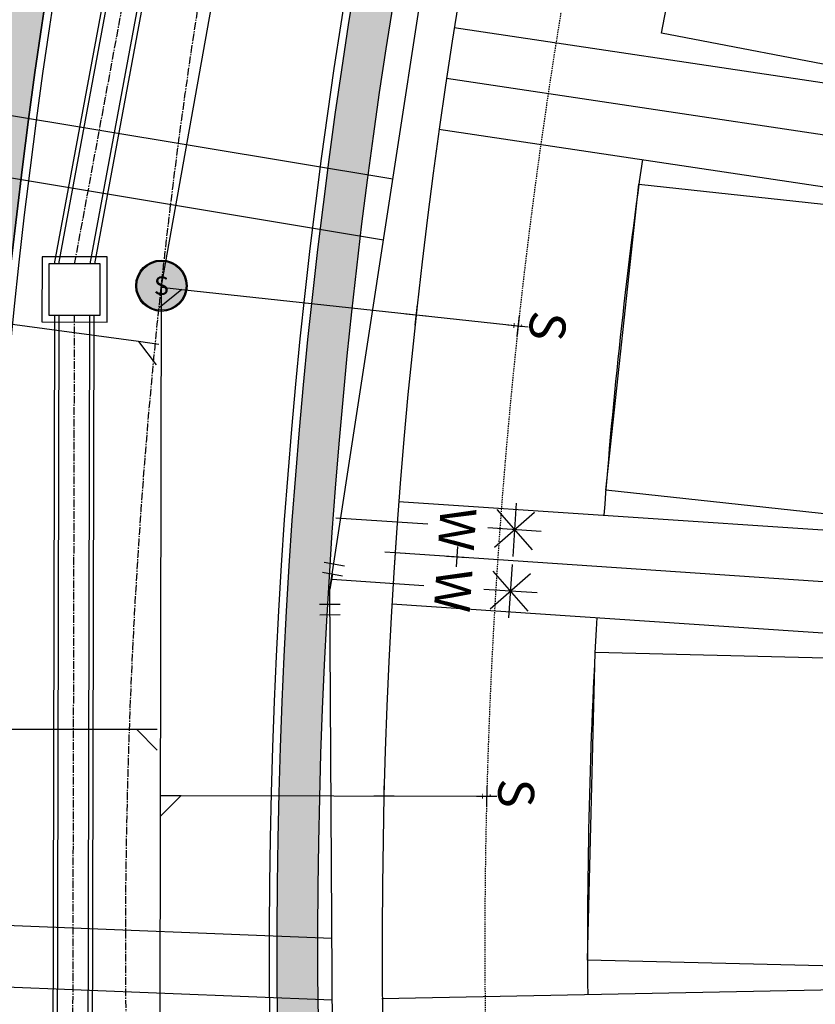
# Model space of a CAD drawing. Units: feet. Extents: x 2040676 to 2041545, y 13728526 to 13730803.
# Drawn here: x 2041133 to 2041210, y 13730180 to 13730276 of the extents above; entities that cross this region are included whole.
import ezdxf
from ezdxf.enums import TextEntityAlignment as Align

# ---------------------------------------------------------------- set-up
doc = ezdxf.new("R2010")
doc.units = ezdxf.units.FT
doc.header["$MEASUREMENT"] = 0
doc.linetypes.add('CENTER2', pattern=[1.125, 0.75, -0.125, 0.125, -0.125])
doc.linetypes.add('HIDDEN2', pattern=[0.1875, 0.125, -0.0625])
doc.layers.add('CP-BLDG-PADS', color=1, linetype='Continuous', plot=False)
doc.layers.add('CP-SETBACKS', color=6, linetype='Continuous', plot=False)
for name, color, linetype in [('CP-PROP-LOTS', 3, 'Continuous'), ('CP-ROAD-CNTR', 1, 'CENTER2'), ('CP-ROAD-CURB BACK', 1, 'Continuous'), ('CP-ROAD-CURB FACE', 3, 'Continuous'), ('CP-ROAD-ROW', 4, 'Continuous'), ('CP-SSWR-LATL A', 1, 'Continuous'), ('CP-SSWR-LINE A', 6, 'Continuous'), ('CP-SSWR-MH', 1, 'Continuous'), ('CP-SSWR-MH HATCH', 7, 'Continuous'), ('CP-SSWR-MHOL', 1, 'Continuous'), ('CP-STRM-CL-DRAIN A', 1, 'HIDDEN2'), ('CP-STRM-DRAIN A', 3, 'Continuous'), ('CP-SWLK', 1, 'Continuous'), ('CP-SWLK-CONC', 253, 'Continuous'), ('CP-UTIL-ESMT', 2, 'HIDDEN2'), ('CP-WATR-LATL', 1, 'Continuous'), ('CP-WATR-PIPE 8', 5, 'Continuous'), ('CP-WATR-STRC', 4, 'Continuous')]:
    doc.layers.add(name, color=color, linetype=linetype)
doc.styles.add('L60', font='Simplex.shx', dxfattribs={"height": 0.06})
doc.styles.add('SIMPLEX', font='simplex.shx')
doc.styles.add('SL80', font='simplex', dxfattribs={"oblique": 10, "height": 8})

# ---------------------------------------------------------------- blocks, each defined once
blk = doc.blocks.new('*U45')
for p, q in [((2.295, 9.397), (0.149, 14.132)), ((2.139, 14.201), (0.305, 9.328)), ((3.659, 10.847), (-1.215, 12.681)), ((-1.146, 10.692), (3.589, 12.837)), ((7.91, 7.284), (5.765, 12.019)), ((7.754, 12.088), (5.92, 7.214)), ((9.274, 8.734), (4.401, 10.568)), ((4.47, 8.578), (9.205, 10.724)), ((-18.759, -41.331), (-1.751, 3.864)), ((-13.051, -43.199), (3.864, 1.751))]:
    blk.add_line(p, q)
at = {"layer": 'Defpoints', "color": 12}
for p, q in [((1.177, 5.968), (3.049, 5.263)), ((1.761, 4.68), (2.465, 6.551)), ((-0.936, 0.352), (0.936, -0.352)), ((-0.352, -0.936), (0.352, 0.936))]:
    blk.add_line(p, q, dxfattribs=at)
at = {"style": 'SL80'}
for p in [(-1.036, 6.666), (4.602, 4.545)]:
    blk.add_text('W', height=3.5, rotation=339.37741, dxfattribs=at).set_placement(p, align=Align.MIDDLE_CENTER)
at = {"layer": 'Defpoints', "color": 12, "style": 'SIMPLEX'}
for tag, p in [('HPDM', (-1.751, 3.864)), ('HPSM', (3.864, 1.751))]:
    blk.add_attdef(tag, text='', height=0.875, rotation=339.37741, dxfattribs=at).set_placement(p, align=Align.MIDDLE_CENTER)
blk = doc.blocks.new('*U41')
for p, q in [((3.894, 13.823), (1.466, 9.217)), ((3.449, 9.037), (1.911, 14.003)), ((4.983, 10.306), (0.376, 12.734)), ((0.197, 10.751), (5.163, 12.289)), ((9.202, 11.026), (6.774, 6.42)), ((8.757, 6.24), (7.219, 11.206)), ((10.291, 7.509), (5.685, 9.937)), ((5.505, 7.954), (10.471, 9.492)), ((-24.184, -39.458), (-1.255, 4.053)), ((-18.846, -42.197), (4.053, 1.255))]:
    blk.add_line(p, q)
at = {"layer": 'Defpoints', "color": 12}
for p, q in [((1.913, 5.774), (3.682, 4.842)), ((2.331, 4.423), (3.263, 6.193)), ((-0.885, 0.466), (0.885, -0.466)), ((-0.466, -0.885), (0.466, 0.885))]:
    blk.add_line(p, q, dxfattribs=at)
at = {"style": 'SL80'}
for p in [(-0.196, 6.743), (5.133, 3.935)]:
    blk.add_text('W', height=3.5, rotation=332.2117, dxfattribs=at).set_placement(p, align=Align.MIDDLE_CENTER)
at = {"layer": 'Defpoints', "color": 12, "style": 'SIMPLEX'}
for tag, p in [('HPDM', (-1.255, 4.053)), ('HPSM', (4.053, 1.255))]:
    blk.add_attdef(tag, text='', height=0.875, rotation=332.2117, dxfattribs=at).set_placement(p, align=Align.MIDDLE_CENTER)
blk = doc.blocks.new('*U36')
for p, q in [((-7.093, 12.487), (-3.632, 8.597)), ((-5.515, 7.947), (-5.211, 13.137)), ((-7.308, 8.812), (-3.418, 12.272)), ((-2.768, 10.39), (-7.958, 10.694)), ((-9.997, 3.959), (-9.694, 9.149)), ((-11.791, 4.824), (-7.901, 8.285)), ((-11.576, 8.499), (-8.115, 4.609)), ((-7.251, 6.402), (-12.441, 6.706)), ((6.229, -2.488), (0.247, 4.235)), ((1.747, -6.478), (-4.235, 0.247))]:
    blk.add_line(p, q)
at = {"layer": 'Defpoints', "color": 12}
for p, q in [((-4.735, 3.818), (-3.241, 5.148)), ((-3.323, 3.736), (-4.653, 5.23)), ((-0.747, -0.665), (0.747, 0.665)), ((0.665, -0.747), (-0.665, 0.747))]:
    blk.add_line(p, q, dxfattribs=at)
at = {"style": 'SL80'}
for p in [(-1.426, 6.594), (-5.926, 2.59)]:
    blk.add_text('W', height=3.5, rotation=41.65637, dxfattribs=at).set_placement(p, align=Align.MIDDLE_CENTER)
at = {"layer": 'Defpoints', "color": 12, "style": 'SIMPLEX'}
for tag, p in [('HPDM', (0.247, 4.235)), ('HPSM', (-4.235, 0.247))]:
    blk.add_attdef(tag, text='', height=0.875, rotation=41.65637, dxfattribs=at).set_placement(p, align=Align.MIDDLE_CENTER)
blk = doc.blocks.new('MHPH6')
at = {"layer": 'CP-SSWR-MHOL'}
h = blk.add_hatch(color=253, dxfattribs=at)
h.dxf.hatch_style = 1
edge = h.paths.add_edge_path()
edge.add_arc((0, 0), 2.5, 0, 360)
blk.add_circle((0, 0), 2.5, dxfattribs=at)
blk = doc.blocks.new('*U105')
for q in [(3.072, 27.65), (-0.387, -9.993)]:
    blk.add_line((0.996, 25.729), q)
at = {"layer": 'Defpoints', "color": 12}
for p, q in [((1.073, 27.727), (0.996, 25.729)), ((0.039, 0.999), (-0.039, -0.999)), ((0.999, -0.039), (-0.999, 0.039)), ((-0.348, -8.993), (-0.426, -10.992)), ((0.612, -10.031), (-1.386, -9.954))]:
    blk.add_line(p, q, dxfattribs=at)
at = {"style": 'SL80'}
blk.add_text('S', height=3.5, rotation=177.78308, dxfattribs=at).set_placement((-0.205, -12.876), align=Align.MIDDLE_CENTER)
at = {"layer": 'Defpoints', "color": 12, "style": 'SIMPLEX'}
blk.add_attdef('SC', text='', height=0.875, rotation=177.78308, dxfattribs=at).set_placement((-0.387, -9.993), align=Align.MIDDLE_CENTER)
blk = doc.blocks.new('*U106')
for q in [(6.334, 24.683), (-1.718, -9.851)]:
    blk.add_line((4.02, 23.056), q)
at = {"layer": 'Defpoints', "color": 12}
for p, q in [((4.363, 25.026), (4.02, 23.056)), ((0.172, 0.985), (-0.172, -0.985)), ((0.985, -0.172), (-0.985, 0.172)), ((-1.546, -8.866), (-1.889, -10.837)), ((-0.732, -10.023), (-2.703, -9.68))]:
    blk.add_line(p, q, dxfattribs=at)
at = {"style": 'SL80'}
blk.add_text('S', height=3.5, rotation=170.10984, dxfattribs=at).set_placement((-1.922, -12.733), align=Align.MIDDLE_CENTER)
at = {"layer": 'Defpoints', "color": 12, "style": 'SIMPLEX'}
blk.add_attdef('SC', text='', height=0.875, rotation=170.10984, dxfattribs=at).set_placement((-1.718, -9.851), align=Align.MIDDLE_CENTER)
blk = doc.blocks.new('*U118')
for q in [(1.442, 9.896), (-1.615, -24.952)]:
    blk.add_line((-3.306, -22.685), q)
at = {"layer": 'Defpoints', "color": 12}
for p, q in [((1.298, 8.906), (1.586, 10.885)), ((0.452, 10.04), (2.432, 9.751)), ((-0.144, -0.99), (0.144, 0.99)), ((-0.99, 0.144), (0.99, -0.144)), ((-3.594, -24.664), (-3.306, -22.685))]:
    blk.add_line(p, q, dxfattribs=at)
at = {"style": 'SL80'}
blk.add_text('S', height=3.5, rotation=351.70914, dxfattribs=at).set_placement((1.566, 12.782), align=Align.MIDDLE_CENTER)
at = {"layer": 'Defpoints', "color": 12, "style": 'SIMPLEX'}
blk.add_attdef('SC', text='', height=0.875, rotation=351.70914, dxfattribs=at).set_placement((1.442, 9.896), align=Align.MIDDLE_CENTER)
blk = doc.blocks.new('*U119')
for q in [(0.387, 9.993), (1.157, -21.822)]:
    blk.add_line((-0.764, -19.746), q)
at = {"layer": 'Defpoints', "color": 12}
for p, q in [((0.348, 8.993), (0.426, 10.992)), ((-0.612, 10.031), (1.386, 9.954)), ((-0.039, -0.999), (0.039, 0.999)), ((-0.999, 0.039), (0.999, -0.039)), ((-0.842, -21.744), (-0.764, -19.746))]:
    blk.add_line(p, q, dxfattribs=at)
at = {"style": 'SL80'}
blk.add_text('S', height=3.5, rotation=357.78308, dxfattribs=at).set_placement((0.205, 12.876), align=Align.MIDDLE_CENTER)
at = {"layer": 'Defpoints', "color": 12, "style": 'SIMPLEX'}
blk.add_attdef('SC', text='', height=0.875, rotation=357.78308, dxfattribs=at).set_placement((0.387, 9.993), align=Align.MIDDLE_CENTER)
blk = doc.blocks.new('*U145')
for p, q in [((1.5, 1), (1.5, -1)), ((-1.276, -1.273), (-1.666, 0.688)), ((-1.471, -0.293), (0, 0)), ((1.5, 0), (0, 0))]:
    blk.add_line(p, q)
at = {"layer": 'Defpoints'}
for p, q in [((2.5, 1), (2.5, -1)), ((-2.647, 0.493), (-2.257, -1.469))]:
    blk.add_line(p, q, dxfattribs=at)
blk = doc.blocks.new('SEWER MH')
blk.add_ellipse((0, 0), major_axis=(2.26, 2.26), ratio=1, start_param=5.497787, end_param=11.780972)
at = {"style": 'L60'}
blk.add_text('S', height=2.4, dxfattribs=at).set_placement((0, 0), align=Align.MIDDLE_CENTER)

msp = doc.modelspace()

# ---------------------------------------------------------------- hatches: boundary and pattern name
at = {"layer": 'CP-SWLK-CONC'}
h = msp.add_hatch(dxfattribs=at)
h.set_pattern_fill('AR-CONC', color=256)
h.set_pattern_definition([(50, (84.1816, 11.1596), (7.172601826, -0.6275213498), [0.75, -8.25]), (355, (84.1816, 11.16), (-1.387513336, 7.521921337), [0.6, -6.6]), (100.45144446, (84.779, 11.107), (5.7850884673, 6.8943999097), [0.63740192, -7.01142112]), (46.1842, (84.182, 13.16), (10.6724133067, -1.655192808), [1.125, -12.375]), (96.63563549, (85.071, 13.022), (9.346619457, 9.741186008), [0.95610342, -10.5171376]), (351.18416399, (84.182, 13.16), (9.3466194505, 9.741186003), [0.9, -9.90000001]), (21, (85.1816, 12.6596), (5.9690705212, -4.0261889067), [0.75, -8.25]), (326, (85.1816, 12.66), (2.4331533192, 7.2515004505), [0.6, -6.6]), (71.45144474, (85.679, 12.324), (8.4022237673, 3.225311528), [0.6374019, -7.01142112]), (37.5, (84.1816, 11.1596), (0.12159855317, 3.3289385383), [0, -6.52, 0, -6.7, 0, -6.625]), (7.5, (84.1816, 11.1596), (2.6306953744, 3.9441171188), [0, -3.82, 0, -6.37, 0, -2.525]), (327.5, (81.9516, 11.1596), (5.3382243617, -0.22554871734), [0, -2.5, 0, -7.8, 0, -10.35]), (317.5, (80.9516, 11.1596), (5.8318616934, 1.0010498233), [0, -3.25, 0, -5.18, 0, -7.35])])
edge = h.paths.add_edge_path()
edge.add_line((2040921.751, 13729533.566), (2040892.732, 13729537.213))
edge.add_arc((2040895.879, 13729562.266), 25.25, 172.83865, 262.83865, ccw=False)
edge.add_line((2040870.826, 13729565.413), (2040874.206, 13729592.314))
edge.add_arc((2040760.351, 13729606.619), 114.75, 352.83865, 360.73258)
edge.add_line((2040875.092, 13729608.086), (2040861.991, 13730632.654))
edge.add_arc((2040947.234, 13730633.744), 85.25, 156.04949, 180.73258, ccw=False)
edge.add_line((2040869.325, 13730668.351), (2040876.616, 13730684.765))
edge.add_line((2040876.616, 13730684.765), (2040881.185, 13730682.735))
edge.add_line((2040881.185, 13730682.735), (2040879.156, 13730678.166))
edge.add_line((2040879.156, 13730678.166), (2040878.242, 13730678.572))
edge.add_line((2040878.242, 13730678.572), (2040872.98, 13730666.727))
edge.add_arc((2040947.234, 13730633.744), 81.25, 156.04949, 180.73258)
edge.add_line((2040865.991, 13730632.705), (2040879.092, 13729608.137))
edge.add_arc((2040760.351, 13729606.619), 118.75, -7.16135, 0.73258, ccw=False)
edge.add_line((2040878.175, 13729591.815), (2040874.795, 13729564.915))
edge.add_arc((2040895.879, 13729562.266), 21.25, 172.83865, 262.83865)
edge.add_line((2040893.23, 13729541.181), (2040922.25, 13729537.535))
edge.add_arc((2040894.979, 13729320.492), 218.75, 60.04515, 82.83865, ccw=False)
edge.add_line((2041004.205, 13729510.021), (2041057.98, 13729479.031))
edge.add_arc((2041098.549, 13729549.427), 81.25, 240.04515, 270.73258)
edge.add_line((2041099.588, 13729468.184), (2041102.149, 13729468.217))
edge.add_arc((2041101.749, 13729499.464), 31.25, 270.73258, 360.73258)
edge.add_line((2041132.997, 13729499.864), (2041124.326, 13730177.978))
edge.add_arc((2041738.026, 13730185.825), 613.75, 153.255559, 180.732578, ccw=False)
edge.add_line((2041189.933, 13730462.02), (2041189.026, 13730462.486))
edge.add_line((2041189.026, 13730462.486), (2041191.312, 13730466.933))
edge.add_line((2041191.312, 13730466.933), (2041195.759, 13730464.647))
edge.add_arc((2041738.026, 13730185.825), 609.75, 152.788801, 180.732578)
edge.add_line((2041128.326, 13730178.029), (2041136.996, 13729499.915))
edge.add_arc((2041101.749, 13729499.464), 35.25, -89.26742, 0.73258, ccw=False)
edge.add_line((2041102.2, 13729464.217), (2041099.639, 13729464.184))
edge.add_arc((2041098.549, 13729549.427), 85.25, 240.04515, 270.73258, ccw=False)
edge.add_line((2041055.982, 13729475.565), (2041002.208, 13729506.555))
edge.add_arc((2040894.979, 13729320.492), 214.75, 60.04515, 82.83865)
edge.add_arc((2040894.979, 13729320.492), 214.75, 60.04515, 82.83865, ccw=False)
edge.add_arc((2040894.979, 13729320.492), 214.75, 60.04515, 82.83865)
h = msp.add_hatch(dxfattribs=at)
h.set_pattern_fill('AR-CONC', color=256)
h.set_pattern_definition([(50, (0, 0), (7.172601826, -0.6275213498), [0.75, -8.25]), (355, (0, 0), (-1.387513336, 7.521921337), [0.6, -6.6]), (100.45144446, (0.598, -0.052), (5.7850884673, 6.8943999097), [0.63740192, -7.01142112]), (46.1842, (0, 2), (10.6724133067, -1.655192808), [1.125, -12.375]), (96.63563549, (0.889, 1.862), (9.346619457, 9.741186008), [0.95610342, -10.5171376]), (351.18416399, (0, 2), (9.3466194505, 9.741186003), [0.9, -9.90000001]), (21, (1, 1.5), (5.9690705212, -4.0261889067), [0.75, -8.25]), (326, (1, 1.5), (2.4331533192, 7.2515004505), [0.6, -6.6]), (71.45144474, (1.4974, 1.1645), (8.4022237673, 3.225311528), [0.6374019, -7.01142112]), (37.5, (0, 0), (0.12159855317, 3.3289385383), [0, -6.52, 0, -6.7, 0, -6.625]), (7.5, (0, 0), (2.6306953744, 3.9441171188), [0, -3.82, 0, -6.37, 0, -2.525]), (327.5, (-2.23, 0), (5.3382243617, -0.22554871734), [0, -2.5, 0, -7.8, 0, -10.35]), (317.5, (-3.23, 0), (5.8318616934, 1.0010498233), [0, -3.25, 0, -5.18, 0, -7.35])])
edge = h.paths.add_edge_path()
edge.add_line((2041273.47, 13729757.077), (2041200.44, 13729756.143))
edge.add_line((2041200.44, 13729756.143), (2041197.001, 13729754.099))
edge.add_line((2041197.001, 13729754.099), (2041188.502, 13729753.99))
edge.add_arc((2041188.23, 13729775.239), 21.25, 180.73258, 270.73258, ccw=False)
edge.add_line((2041166.982, 13729774.967), (2041161.823, 13730178.458))
edge.add_arc((2041738.026, 13730185.825), 576.25, 152.788801, 180.732578, ccw=False)
edge.add_line((2041225.551, 13730449.328), (2041221.994, 13730451.157))
edge.add_arc((2041738.026, 13730185.825), 580.25, 152.788801, 180.732578)
edge.add_line((2041157.823, 13730178.406), (2041162.973, 13729775.666))
edge.add_arc((2041188.238, 13729775.257), 25.268, 179.07275, 270.71558)
edge.add_line((2041188.553, 13729749.991), (2041273.546, 13729751.078))
edge.add_line((2041273.546, 13729751.078), (2041273.47, 13729757.077))

# ---------------------------------------------------------------- linework, layer by layer
at = {"layer": 'CP-BLDG-PADS'}
for points in [[(2041254.165, 13730263.308), (2041195.238, 13730274.604), (2041200.886, 13730304.065), (2041259.813, 13730292.769)], [(2041249.461, 13730223.621), (2041189.809, 13730230.078), (2041193.037, 13730259.901), (2041252.689, 13730253.444)], [(2041188.028, 13730184.311), (2041188.763, 13730214.302), (2041258.742, 13730212.586), (2041258.007, 13730182.595)]]:
    msp.add_lwpolyline(points, close=True, dxfattribs=at)
at = {"layer": 'CP-PROP-LOTS'}
for p, q in [((2041174.308, 13730270.221), (2041288.396, 13730253.141)), ((2041169.306, 13730224.004), (2041284.228, 13730216.289))]:
    msp.add_line(p, q, dxfattribs=at)
at = {"layer": 'CP-ROAD-CNTR', "linetype": 'CENTER2'}
msp.add_lwpolyline([(2041152.384, 13729450.107), (2041143.074, 13730178.218, -0.122536), (2041208.876, 13730457.902)], format="xyb", dxfattribs=at)
at = {"layer": 'CP-ROAD-CURB BACK'}
for points in [[(2041099.639, 13729464.184), (2041102.2, 13729464.217, 0.414214), (2041136.996, 13729499.915), (2041128.326, 13730178.029, -0.122536), (2041195.759, 13730464.647, -0.122536)], [(2041221.994, 13730451.157, 0.122536), (2041157.823, 13730178.406), (2041162.983, 13729774.916, 0.414214), (2041188.553, 13729749.991), (2041273.546, 13729751.078)]]:
    msp.add_lwpolyline(points, format="xyb", dxfattribs=at)
for radius in [609.75, 580.25]:
    msp.add_arc((2041738.026, 13730185.825), radius, 152.788801, 180.732578, dxfattribs=at)
at = {"layer": 'CP-ROAD-CURB FACE', "linetype": 'Continuous'}
for points in [[(2041196.426, 13730464.304, 0.122536), (2041129.076, 13730178.039), (2041137.746, 13729499.924, -0.414214), (2041102.21, 13729463.467), (2041099.649, 13729463.434, -0.134705), (2041055.608, 13729474.915), (2041001.833, 13729505.905, 0.099785), (2040921.658, 13729532.822), (2040892.638, 13729536.468, -0.414214), (2040870.082, 13729565.507), (2040873.462, 13729592.407, 0.034457), (2040874.342, 13729608.076), (2040861.241, 13730632.644, -0.108119), (2040868.639, 13730668.655), (2040875.93, 13730685.07)], [(2041221.327, 13730451.5, 0.122536), (2041157.073, 13730178.397), (2041162.233, 13729774.906, 0.414214), (2041188.563, 13729749.241), (2041273.556, 13729750.328)]]:
    msp.add_lwpolyline(points, format="xyb", dxfattribs=at)
at = {"layer": 'CP-ROAD-ROW', "linetype": 'Continuous'}
msp.add_lwpolyline([(2040905.781, 13730688.223, 0.414214), (2040885.983, 13730680.604), (2040878.692, 13730664.19, 0.108119), (2040872.24, 13730632.785), (2040885.341, 13729608.217, -0.034457), (2040884.376, 13729591.036), (2040880.996, 13729564.136, 0.414214), (2040894.009, 13729547.383), (2040923.029, 13729543.736, -0.099785), (2041007.326, 13729515.436), (2041061.1, 13729484.446, 0.134705), (2041099.508, 13729474.433), (2041102.069, 13729474.466, 0.414214), (2041126.747, 13729499.784), (2041118.076, 13730177.898, -0.107371), (2041170.668, 13730435.836)], format="xyb", dxfattribs=at)
msp.add_arc((2041738.026, 13730185.825), 570, 152.7888, 180.73258, dxfattribs=at)
at = {"layer": 'CP-SETBACKS'}
for p, q in [((2041175.049, 13730275.166), (2041289.136, 13730258.086)), ((2041173.568, 13730265.276), (2041287.655, 13730248.196)), ((2041169.641, 13730228.993), (2041284.563, 13730221.278)), ((2041168.971, 13730219.015), (2041283.893, 13730211.3)), ((2041282.992, 13730182.806), (2041168.012, 13730180.537))]:
    msp.add_line(p, q, dxfattribs=at)
msp.add_lwpolyline([(2041106.749, 13729499.528), (2041098.078, 13730177.643, -0.107371), (2041152.366, 13730443.901)], format="xyb", dxfattribs=at)
at = {"layer": 'CP-SETBACKS', "linetype": 'Continuous'}
for start, end in [(172.0062, 175.63857), (176.68033, 180.50974)]:
    msp.add_arc((2041738.026, 13730185.825), 550, start, end, dxfattribs=at)
at = {"layer": 'CP-SSWR-LINE A'}
for points in [[(2041146.54, 13730250.016), (2041162.121, 13730337.081)], [(2041145.991, 13729950.16), (2041146.54, 13730250.016)]]:
    msp.add_lwpolyline(points, dxfattribs=at)
at = {"layer": 'CP-STRM-CL-DRAIN A', "linetype": 'CENTER2'}
for points in [[(2041138.086, 13730252.149), (2041154.109, 13730338.515)], [(2041137.427, 13729955.05), (2041138.077, 13730247.149)]]:
    msp.add_lwpolyline(points, dxfattribs=at)
at = {"layer": 'CP-STRM-DRAIN A'}
for points in [[(2041136.134, 13730252.152), (2041152.219, 13730338.853)], [(2041136.561, 13730252.151), (2041152.632, 13730338.779)], [(2041139.611, 13730252.146), (2041155.585, 13730338.25)], [(2041140.038, 13730252.145), (2041155.999, 13730338.176)], [(2041135.507, 13729955.026), (2041136.157, 13730247.153)], [(2041135.927, 13729955.031), (2041136.577, 13730247.152)], [(2041138.927, 13729955.07), (2041139.577, 13730247.145)], [(2041139.347, 13729955.075), (2041139.997, 13730247.144)]]:
    msp.add_lwpolyline(points, dxfattribs=at)
for points in [[(2041141.246, 13730246.473), (2041141.257, 13730252.813), (2041134.917, 13730252.824), (2041134.906, 13730246.484)], [(2041140.577, 13730247.144), (2041140.586, 13730252.144), (2041135.586, 13730252.153), (2041135.577, 13730247.153)]]:
    msp.add_lwpolyline(points, close=True, dxfattribs=at)
at = {"layer": 'CP-SWLK'}
for points in [[(2041132.997, 13729499.864), (2041124.326, 13730177.978, -0.120469), (2041189.933, 13730462.02), (2041189.026, 13730462.486), (2041191.312, 13730466.933), (2041195.759, 13730464.647, 0.122536), (2041128.326, 13730178.029), (2041136.996, 13729499.915, -0.414214)], [(2041225.551, 13730449.328), (2041221.994, 13730451.157, 0.122536), (2041157.823, 13730178.406), (2041162.725, 13729795.047), (2041162.983, 13729774.916, 0.414214), (2041188.553, 13729749.991), (2041273.546, 13729751.078)], [(2041273.465, 13729757.457), (2041263.465, 13729756.949), (2041200.44, 13729756.143), (2041197.001, 13729754.099), (2041188.502, 13729753.99, -0.414214), (2041166.982, 13729774.967), (2041166.749, 13729793.225), (2041161.823, 13730178.458, -0.120334), (2041223.284, 13730444.872)]]:
    msp.add_lwpolyline(points, format="xyb", dxfattribs=at)
at = {"layer": 'CP-UTIL-ESMT'}
for radius, start, end in [(560, 152.7888, 180.73258), (630, 156.218953, 180.732578)]:
    msp.add_arc((2041738.026, 13730185.825), radius, start, end, dxfattribs=at)
at = {"layer": 'CP-WATR-PIPE 8'}
for points in [[(2041162.924, 13730220.451), (2041178.233, 13730320.004)], [(2041164.22, 13730010.47), (2041162.924, 13730220.451)]]:
    msp.add_lwpolyline(points, dxfattribs=at)

# ---------------------------------------------------------------- block references
at = {"layer": 'CP-SSWR-LATL A', "rotation": 272.1118774931314}
for name, p in [('*U106', (2041121.124, 13730247.732)), ('*U118', (2041171.32, 13730247.179)), ('*U105', (2041118.381, 13730206.812)), ('*U119', (2041168.21, 13730200.301))]:
    msp.add_blockref(name, p, dxfattribs=at).add_auto_attribs({'SC': '1'})
at = {"layer": 'CP-SSWR-MH', "xscale": 0.75, "yscale": 0.75, "zscale": 0.75}
msp.add_blockref('SEWER MH', (2041146.54, 13730250.016), dxfattribs=at)
at = {"layer": 'CP-SSWR-MH HATCH', "rotation": 228.1288636571612}
msp.add_blockref('MHPH6', (2041146.54, 13730250.016), dxfattribs=at)
at = {"layer": 'CP-WATR-LATL'}
for name, p, rotation in [('*U41', (2041123.101, 13730264.992), 108.3397411877235), ('*U36', (2041169.306, 13730224.004), 224.5411654701328), ('*U45', (2041118.026, 13730185.195), 108.3397411877235)]:
    msp.add_blockref(name, p, dxfattribs=dict(at, rotation=rotation))
at = {"layer": 'CP-WATR-STRC', "rotation": 79.45047254766027}
msp.add_blockref('*U145', (2041162.924, 13730220.451), dxfattribs=at)

doc.saveas('drawing.dxf')
